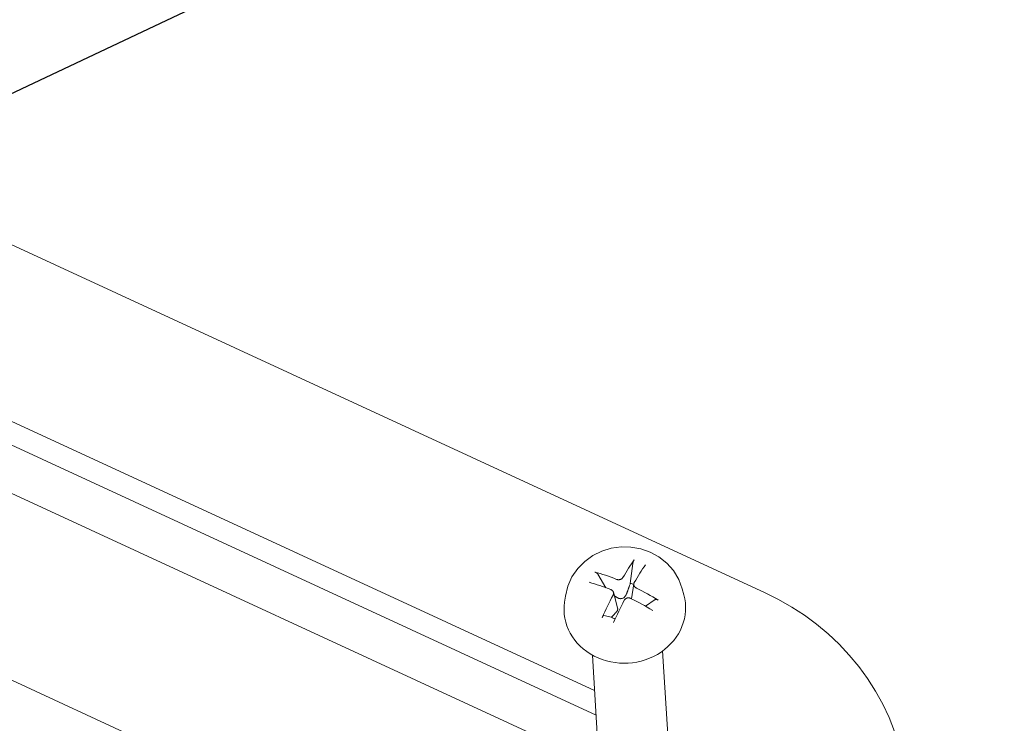
# Model space of a CAD drawing. Units: millimetres. Extents: x 5 to 292, y 5 to 205.
# Drawn here: x 205 to 213, y 140 to 146 of the extents above; entities that cross this region are included whole.
import ezdxf

# ---------------------------------------------------------------- set-up
doc = ezdxf.new("R2010")
doc.units = ezdxf.units.MM
doc.layers.add('FORMAT', color=7, linetype='Continuous')
doc.layers.add('VISIBLE_(ISO)', color=179, linetype='Continuous', lineweight=15)
doc.dimstyles.new('SLDDIMSTYLE10', dxfattribs={"dimtxt": 0.18, "dimasz": 3.556, "dimexe": 0, "dimexo": 0.0625, "dimgap": 0, "dimtad": 0, "dimtih": 1, "dimtoh": 1, "dimdec": 0, "dimrnd": 1e-09, "dimzin": 0, "dimdsep": 46, "dimtxsty": 'Standard', "dimsah": 1, "dimcen": 0.09, "dimadec": 0, "dimazin": 0, "dimtfac": 3.556, "dimtdec": 0, "dimtofl": 0, "dimtmove": 0, "dimatfit": 3, "dimfxl": 0, "dimfrac": 2, "dimtolj": 1, "dimtzin": 0, "dimarcsym": 0})

msp = doc.modelspace()

# ---------------------------------------------------------------- linework, layer by layer
at = {"layer": 'VISIBLE_(ISO)', "color": 7}
for p, q in [((211.44925806, 141.32641863), (182.11841124, 154.87603392)), ((198.79519912, 145.67823665), (210.00797495, 140.4984067)), ((210.02065504, 140.29019206), (198.8078792, 145.47002201)), ((210.04616304, 139.87133539), (198.3791914, 145.26098467)), ((208.25849528, 139.11685097), (200.23806766, 142.82195057)), ((209.99349866, 141.64082355), (210.06886271, 141.67782402)), ((210.06886271, 141.67782402), (210.14890127, 141.70227302)), ((210.14890127, 141.70227302), (210.23164912, 141.71385265)), ((210.23164912, 141.71385265), (210.31518925, 141.7124003)), ((210.31518925, 141.7124003), (210.397605, 141.69784207)), ((210.397605, 141.69784207), (210.47689986, 141.67026499)), ((210.47689986, 141.67026499), (210.55099111, 141.62988786)), ((209.86509684, 141.53144673), (209.92485549, 141.59176414)), ((209.92485549, 141.59176414), (209.99349866, 141.64082355)), ((210.33091972, 141.57481488), (210.30986874, 141.40560693)), ((210.33092402, 141.57482005), (210.33108461, 141.57594439)), ((210.33108461, 141.57594439), (210.33128355, 141.57712724)), ((210.33128355, 141.57712724), (210.33151662, 141.57834525)), ((210.33151662, 141.57834525), (210.33177957, 141.57957511)), ((210.33177957, 141.57957511), (210.33206818, 141.58079349)), ((210.33206818, 141.58079349), (210.33238701, 141.58201251)), ((210.33238701, 141.58201251), (210.332752, 141.58329722)), ((210.332752, 141.58329722), (210.33315593, 141.5846263)), ((210.33315593, 141.5846263), (210.33359041, 141.58597401)), ((210.33359041, 141.58597401), (210.3340471, 141.58731461)), ((210.3340471, 141.58731461), (210.33451763, 141.58862242)), ((210.33451763, 141.58862242), (210.3349951, 141.5898755)), ((210.3349951, 141.5898755), (210.33550544, 141.5911395)), ((210.33550544, 141.5911395), (210.33605281, 141.59242897)), ((210.33605281, 141.59242897), (210.33662635, 141.59372017)), ((210.33662635, 141.59372017), (210.33721514, 141.59498925)), ((210.33721514, 141.59498925), (210.3378083, 141.5962125)), ((210.3378083, 141.5962125), (210.33839495, 141.59736611)), ((210.33839495, 141.59736611), (210.3389776, 141.59845182)), ((210.3389776, 141.59845182), (210.33958946, 141.59953306)), ((210.33958946, 141.59953306), (210.3402222, 141.60059763)), ((210.3402222, 141.60059763), (210.34086394, 141.60162659)), ((210.34086394, 141.60162659), (210.34150277, 141.60260111)), ((210.34150277, 141.60260111), (210.34212681, 141.60350226)), ((210.55099111, 141.62988786), (210.61762728, 141.57728476)), ((210.61762728, 141.57728476), (210.67445473, 141.5133485)), ((209.81643818, 141.46111168), (209.86509684, 141.53144673)), ((210.01007564, 141.50086397), (210.01126558, 141.50052353)), ((210.01126558, 141.50052353), (210.01249938, 141.50012785)), ((210.01249938, 141.50012785), (210.01375385, 141.499685)), ((210.01375385, 141.499685), (210.01500579, 141.499203)), ((210.01500579, 141.499203), (210.016232, 141.49868992)), ((210.016232, 141.49868992), (210.01741658, 141.49815046)), ((210.01741658, 141.49815046), (210.01862747, 141.49755248)), ((210.01862747, 141.49755248), (210.01986891, 141.49689632)), ((210.01986891, 141.49689632), (210.02111771, 141.49619524)), ((210.02111771, 141.49619524), (210.02235073, 141.49546245)), ((210.02235073, 141.49546245), (210.02354469, 141.49471123)), ((210.02354469, 141.49471123), (210.02467648, 141.49395482)), ((210.02467648, 141.49395482), (210.02575659, 141.4931832)), ((210.02575659, 141.4931832), (210.02684297, 141.49235663)), ((210.02684297, 141.49235663), (210.02791882, 141.49148975)), ((210.02791882, 141.49148975), (210.02896414, 141.49059945)), ((210.02896414, 141.49059945), (210.02995886, 141.4897027)), ((210.02995886, 141.4897027), (210.03088291, 141.48881643)), ((210.67445473, 141.5133485), (210.71912459, 141.43969359)), ((209.78105816, 141.38255206), (209.81643818, 141.46111168)), ((210.03088291, 141.48881643), (210.03171923, 141.48795448)), ((210.03171923, 141.48795448), (210.03251087, 141.48707)), ((210.03251087, 141.48707), (210.03326819, 141.48615552)), ((210.03326819, 141.48615552), (210.03397795, 141.48522894)), ((210.03397795, 141.48522894), (210.0346269, 141.48430817)), ((210.0346269, 141.48430817), (210.03520177, 141.48341116)), ((210.10378923, 141.36841292), (210.03520965, 141.48340977)), ((210.1961563, 141.43866911), (210.19388986, 141.43950395)), ((210.19852438, 141.43795313), (210.1961563, 141.43866911)), ((210.20098971, 141.43735986), (210.19852438, 141.43795313)), ((210.20353282, 141.43689769), (210.20098971, 141.43735986)), ((210.2061343, 141.43657494), (210.20353282, 141.43689769)), ((210.20877472, 141.43639998), (210.2061343, 141.43657494)), ((210.21143459, 141.43638061), (210.20877472, 141.43639998)), ((210.2140938, 141.43651604), (210.21143459, 141.43638061)), ((210.21673173, 141.43679896), (210.2140938, 141.43651604)), ((210.21932775, 141.43722189), (210.21673173, 141.43679896)), ((210.22186123, 141.43777733), (210.21932775, 141.43722189)), ((210.22431155, 141.43845783), (210.22186123, 141.43777733)), ((210.22668736, 141.4392655), (210.22431155, 141.43845783)), ((210.22904235, 141.44021802), (210.22668736, 141.4392655)), ((210.23135906, 141.4413105), (210.22904235, 141.44021802)), ((210.23361634, 141.44253682), (210.23135906, 141.4413105)), ((210.235793, 141.44389087), (210.23361634, 141.44253682)), ((210.23786789, 141.44536654), (210.235793, 141.44389087)), ((210.23982122, 141.44695645), (210.23786789, 141.44536654)), ((210.24164132, 141.44864588), (210.23982122, 141.44695645)), ((210.24331952, 141.45041733), (210.24164132, 141.44864588)), ((210.24484714, 141.45225332), (210.24331952, 141.45041733)), ((210.2462155, 141.45413639), (210.24484714, 141.45225332)), ((210.24741593, 141.45604906), (210.2462155, 141.45413639)), ((210.33962478, 141.40537084), (210.34027386, 141.40758638)), ((210.34027386, 141.40758638), (210.34107634, 141.40972635)), ((210.34107634, 141.40972635), (210.34202148, 141.41177407)), ((210.34202148, 141.41177407), (210.34310452, 141.41372585)), ((210.71912459, 141.43969359), (210.74947517, 141.35850325)), ((209.76077004, 141.29829199), (209.78105816, 141.38255206)), ((210.14571234, 141.35271118), (210.14793435, 141.35177049)), ((210.14793435, 141.35177049), (210.15011527, 141.35067185)), ((210.15011527, 141.35067185), (210.15223471, 141.34942171)), ((210.15223471, 141.34942171), (210.15427232, 141.34802656)), ((210.15427232, 141.34802656), (210.15620769, 141.34649288)), ((210.15620769, 141.34649288), (210.15802047, 141.34482716)), ((210.15802047, 141.34482716), (210.1596936, 141.34303889)), ((210.1596936, 141.34303889), (210.16121906, 141.3411457)), ((210.16121906, 141.3411457), (210.1625904, 141.33916665)), ((210.1625904, 141.33916665), (210.16380113, 141.33712079)), ((210.16380113, 141.33712079), (210.16484478, 141.33502712)), ((210.16484478, 141.33502712), (210.16571616, 141.33290138)), ((210.16571616, 141.33290138), (210.16643431, 141.33069547)), ((210.16643431, 141.33069547), (210.16700142, 141.3284016)), ((210.16659606, 141.33013323), (210.20169814, 141.19962323)), ((210.16700142, 141.3284016), (210.16740937, 141.32603814)), ((210.16740937, 141.32603814), (210.16765005, 141.32362354)), ((210.16765005, 141.32362354), (210.16771532, 141.32117618)), ((210.28089095, 141.32441181), (210.2800776, 141.32214142)), ((210.28173563, 141.32677047), (210.28089095, 141.32441181)), ((210.28261352, 141.3292227), (210.28173563, 141.32677047)), ((210.28352663, 141.33177422), (210.28261352, 141.3292227)), ((210.28447718, 141.33443122), (210.28352663, 141.33177422)), ((210.28546755, 141.33720043), (210.28447718, 141.33443122)), ((210.28650034, 141.34008915), (210.28546755, 141.33720043)), ((210.28757838, 141.34310534), (210.28650034, 141.34008915)), ((210.28870474, 141.34625769), (210.28757838, 141.34310534)), ((210.28988279, 141.34955565), (210.28870474, 141.34625769)), ((210.29111623, 141.35300964), (210.28988279, 141.34955565)), ((210.29240909, 141.35663102), (210.29111623, 141.35300964)), ((210.29376583, 141.36043235), (210.29240909, 141.35663102)), ((210.29519136, 141.36442743), (210.29376583, 141.36043235)), ((210.29669109, 141.36863152), (210.29519136, 141.36442743)), ((210.29827103, 141.37306153), (210.29669109, 141.36863152)), ((210.29993785, 141.37773624), (210.29827103, 141.37306153)), ((210.30169899, 141.3826766), (210.29993785, 141.37773624)), ((210.30356274, 141.38790595), (210.30169899, 141.3826766)), ((210.30553841, 141.3934505), (210.30356274, 141.38790595)), ((210.30763647, 141.39933975), (210.30553841, 141.3934505)), ((210.30986874, 141.40560693), (210.30763647, 141.39933975)), ((210.33900062, 141.40224347), (210.32088933, 141.27473407)), ((210.33870427, 141.39843758), (210.33882962, 141.40077972)), ((210.3387636, 141.39608773), (210.33870427, 141.39843758)), ((210.33899968, 141.39374874), (210.3387636, 141.39608773)), ((210.33882962, 141.40077972), (210.3391398, 141.40309639)), ((210.33940435, 141.39143918), (210.33899968, 141.39374874)), ((210.3391398, 141.40309639), (210.33962478, 141.40537084)), ((210.33996949, 141.38917761), (210.33940435, 141.39143918)), ((210.34068697, 141.38698263), (210.33996949, 141.38917761)), ((210.34155898, 141.38484649), (210.34068697, 141.38698263)), ((210.34260457, 141.38272094), (210.34155898, 141.38484649)), ((210.34381856, 141.38062162), (210.34260457, 141.38272094)), ((210.34519447, 141.37856752), (210.34381856, 141.38062162)), ((210.34672583, 141.37657759), (210.34519447, 141.37856752)), ((210.34840617, 141.37467079), (210.34672583, 141.37657759)), ((210.35022748, 141.37286495), (210.34840617, 141.37467079)), ((210.35217261, 141.37117115), (210.35022748, 141.37286495)), ((210.35422106, 141.36959794), (210.35217261, 141.37117115)), ((210.35635231, 141.3681539), (210.35422106, 141.36959794)), ((210.35854588, 141.36684761), (210.35635231, 141.3681539)), ((210.36078124, 141.36568765), (210.35854588, 141.36684761)), ((210.74947517, 141.35850325), (210.76306507, 141.30797578)), ((211.56418702, 141.26929006), (211.44925806, 141.32641863)), ((209.76077004, 141.29829199), (209.75341196, 141.24648879)), ((210.1644588, 141.30684315), (210.16338906, 141.30467297)), ((210.1653914, 141.30909679), (210.1644588, 141.30684315)), ((210.16618214, 141.31142946), (210.1653914, 141.30909679)), ((210.16682042, 141.31382244), (210.16618214, 141.31142946)), ((210.16729565, 141.31625701), (210.16682042, 141.31382244)), ((210.16759725, 141.31871449), (210.16729565, 141.31625701)), ((210.16771532, 141.32117618), (210.16759725, 141.31871449)), ((210.18967738, 141.29037907), (210.17407997, 141.30230795)), ((210.1935732, 141.28771636), (210.1897291, 141.29046324)), ((210.1975469, 141.28519718), (210.1935732, 141.28771636)), ((210.20160671, 141.28294373), (210.1975469, 141.28519718)), ((210.20570911, 141.28099402), (210.20160671, 141.28294373)), ((210.2098106, 141.27938606), (210.20570911, 141.28099402)), ((210.21402377, 141.27808879), (210.2098106, 141.27938606)), ((210.21846725, 141.27707804), (210.21402377, 141.27808879)), ((210.22306103, 141.27642308), (210.21846725, 141.27707804)), ((210.22772489, 141.2761925), (210.22306103, 141.27642308)), ((210.23237629, 141.27641938), (210.22772489, 141.2761925)), ((210.23692653, 141.27709075), (210.23237629, 141.27641938)), ((210.24128629, 141.27819072), (210.23692653, 141.27709075)), ((210.24552621, 141.27974894), (210.24128629, 141.27819072)), ((210.24971887, 141.28178003), (210.24552621, 141.27974894)), ((210.25377787, 141.28424558), (210.24971887, 141.28178003)), ((210.25761846, 141.28710492), (210.25377787, 141.28424558)), ((210.26118272, 141.29028156), (210.25761846, 141.28710492)), ((210.25907765, 141.26234976), (210.26026473, 141.26448171)), ((210.26026473, 141.26448171), (210.26162044, 141.26657242)), ((210.2644338, 141.29367072), (210.26118272, 141.29028156)), ((210.26162044, 141.26657242), (210.26313625, 141.26860232)), ((210.26313625, 141.26860232), (210.2648036, 141.27055183)), ((210.26733556, 141.29716725), (210.2644338, 141.29367072)), ((210.2648036, 141.27055183), (210.26661395, 141.27240138)), ((210.26661395, 141.27240138), (210.26855875, 141.27413142)), ((210.26997069, 141.30085752), (210.26733556, 141.29716725)), ((210.26855875, 141.27413142), (210.27062642, 141.27572561)), ((210.27241609, 141.30483118), (210.26997069, 141.30085752)), ((210.27062642, 141.27572561), (210.2727972, 141.2771764)), ((210.27465435, 141.30903139), (210.27241609, 141.30483118)), ((210.2727972, 141.2771764), (210.2750499, 141.27847778)), ((210.27666805, 141.31340129), (210.27465435, 141.30903139)), ((210.2750499, 141.27847778), (210.27736336, 141.2796237)), ((210.27843979, 141.31788406), (210.27666805, 141.31340129)), ((210.27736336, 141.2796237), (210.27971641, 141.28060811)), ((210.27929383, 141.31995442), (210.27853802, 141.31784623)), ((210.2800776, 141.32214142), (210.27929383, 141.31995442)), ((210.27971641, 141.28060811), (210.28209158, 141.28142618)), ((210.28209158, 141.28142618), (210.28454257, 141.28209575)), ((210.28454257, 141.28209575), (210.28707802, 141.28261889)), ((210.28707802, 141.28261889), (210.28967732, 141.28298792)), ((210.28967732, 141.28298792), (210.29231985, 141.28319523)), ((210.29231985, 141.28319523), (210.294985, 141.28323315)), ((210.294985, 141.28323315), (210.29765215, 141.28309423)), ((210.29765215, 141.28309423), (210.30030114, 141.28277847)), ((210.30030114, 141.28277847), (210.30291237, 141.28229559)), ((210.30291237, 141.28229559), (210.3054663, 141.28165597)), ((210.3054663, 141.28165597), (210.30794336, 141.28087002)), ((210.30794336, 141.28087002), (210.31032398, 141.27994811)), ((210.31032398, 141.27994811), (210.31260372, 141.27889487)), ((210.52070872, 141.2686728), (210.43947641, 141.21168784)), ((210.52071662, 141.26866721), (210.52133368, 141.26903703)), ((210.52133368, 141.26903703), (210.52202555, 141.26936476)), ((210.52202555, 141.26936476), (210.52277816, 141.26964452)), ((210.52277816, 141.26964452), (210.52357742, 141.26987053)), ((210.52357742, 141.26987053), (210.52440924, 141.27003695)), ((210.52440924, 141.27003695), (210.52528432, 141.27014195)), ((210.52528432, 141.27014195), (210.52624781, 141.27019335)), ((210.52624781, 141.27019335), (210.52728208, 141.27019268)), ((210.52728208, 141.27019268), (210.52836628, 141.27014109)), ((210.52836628, 141.27014109), (210.52947965, 141.27003967)), ((210.52947965, 141.27003967), (210.53060141, 141.26988958)), ((210.53060141, 141.26988958), (210.53171414, 141.26969131)), ((210.53171414, 141.26969131), (210.53287745, 141.26943259)), ((210.53287745, 141.26943259), (210.53410228, 141.26911397)), ((210.53410228, 141.26911397), (210.53536497, 141.26874291)), ((210.53536497, 141.26874291), (210.53664173, 141.26832692)), ((210.53664173, 141.26832692), (210.53790889, 141.26787353)), ((210.53790889, 141.26787353), (210.53914273, 141.2673902)), ((210.53914273, 141.2673902), (210.54034742, 141.26687288)), ((210.54034742, 141.26687288), (210.54159214, 141.26629307)), ((210.54159214, 141.26629307), (210.54286084, 141.26566019)), ((210.54286084, 141.26566019), (210.54413006, 141.2649868)), ((210.54413006, 141.2649868), (210.54537632, 141.26428554)), ((210.54537632, 141.26428554), (210.54657619, 141.26356897)), ((211.67540497, 141.20579398), (211.56418702, 141.26929006)), ((210.18599586, 141.15701512), (210.18464083, 141.15555906)), ((210.18729612, 141.15841301), (210.18599586, 141.15701512)), ((210.18854489, 141.15975618), (210.18729612, 141.15841301)), ((210.18974521, 141.16104787), (210.18854489, 141.15975618)), ((210.19089987, 141.16229104), (210.18974521, 141.16104787)), ((210.19201144, 141.16348845), (210.19089987, 141.16229104)), ((210.19308232, 141.16464265), (210.19201144, 141.16348845)), ((210.19411473, 141.16575598), (210.19308232, 141.16464265)), ((210.19498725, 141.16689539), (210.19401923, 141.16579871)), ((210.19591201, 141.16802243), (210.19498725, 141.16689539)), ((210.19679098, 141.16917759), (210.19591201, 141.16802243)), ((210.19762163, 141.17035867), (210.19679098, 141.16917759)), ((210.19840146, 141.17156342), (210.19762163, 141.17035867)), ((210.19912793, 141.17278964), (210.19840146, 141.17156342)), ((210.19979852, 141.1740351), (210.19912793, 141.17278964)), ((210.20041072, 141.17529759), (210.19979852, 141.1740351)), ((210.20096199, 141.17657486), (210.20041072, 141.17529759)), ((210.20144982, 141.17786472), (210.20096199, 141.17657486)), ((210.20187168, 141.17916492), (210.20144982, 141.17786472)), ((210.20169013, 141.19962711), (210.20212065, 141.19789513)), ((210.20223199, 141.18048882), (210.20187168, 141.17916492)), ((210.20212065, 141.19789513), (210.20248352, 141.1961697)), ((210.20254226, 141.1818667), (210.20223199, 141.18048882)), ((210.20248352, 141.1961697), (210.20277638, 141.19445726)), ((210.20279906, 141.18329622), (210.20254226, 141.1818667)), ((210.20277638, 141.19445726), (210.2029969, 141.1927643)), ((210.20299842, 141.18477393), (210.20279906, 141.18329622)), ((210.2029969, 141.1927643), (210.20314273, 141.19109727)), ((210.20313642, 141.18629634), (210.20299842, 141.18477393)), ((210.2032091, 141.18786001), (210.20313642, 141.18629634)), ((210.20314273, 141.19109727), (210.20321252, 141.18946148)), ((210.20321252, 141.18946148), (210.2032091, 141.18786001)), ((211.7825067, 141.13610341), (211.67540497, 141.20579398)), ((210.07200824, 141.11687819), (210.07258742, 141.11814468)), ((210.07258742, 141.11814468), (210.07319726, 141.11941967)), ((210.07319726, 141.11941967), (210.07382616, 141.12067976)), ((210.07382616, 141.12067976), (210.07446251, 141.1219015)), ((210.07446251, 141.1219015), (210.07509473, 141.12306149)), ((210.07509473, 141.12306149), (210.07571503, 141.12414292)), ((210.07571503, 141.12414292), (210.07635926, 141.12520677)), ((210.07635926, 141.12520677), (210.07702913, 141.1262589)), ((210.07702913, 141.1262589), (210.07771192, 141.12728059)), ((210.07771192, 141.12728059), (210.07839492, 141.12825307)), ((210.07839492, 141.12825307), (210.07906537, 141.12915753)), ((210.07906537, 141.12915753), (210.07971058, 141.12997527)), ((210.07971058, 141.12997527), (210.08033716, 141.13071117)), ((210.08033716, 141.13071117), (210.08097839, 141.13140621)), ((210.08097839, 141.13140621), (210.08162394, 141.13205132)), ((210.08162394, 141.13205132), (210.08226163, 141.13263515)), ((210.08226163, 141.13263515), (210.08287926, 141.13314643)), ((210.08287926, 141.13314643), (210.08346462, 141.13357378)), ((210.08346462, 141.13357378), (210.08400745, 141.13390707)), ((210.08400745, 141.13390707), (210.08453622, 141.13416121)), ((210.08453622, 141.13416121), (210.08505698, 141.13434323)), ((210.08505698, 141.13434323), (210.08556019, 141.13445164)), ((210.08556019, 141.13445164), (210.08603633, 141.13448495)), ((210.08603633, 141.13448495), (210.08647585, 141.13444172)), ((210.15119741, 141.11975733), (210.0864795, 141.13445088)), ((210.15425988, 141.12302871), (210.15119741, 141.11975733)), ((210.15713786, 141.1261039), (210.15425988, 141.12302871)), ((210.15984758, 141.12900018), (210.15713786, 141.1261039)), ((210.16240343, 141.13173284), (210.15984758, 141.12900018)), ((210.16481822, 141.1343155), (210.16240343, 141.13173284)), ((210.16710334, 141.13676028), (210.16481822, 141.1343155)), ((210.16926901, 141.13907806), (210.16710334, 141.13676028)), ((210.1713244, 141.1412786), (210.16926901, 141.13907806)), ((210.17327777, 141.14337067), (210.1713244, 141.1412786)), ((210.17513656, 141.1453622), (210.17327777, 141.14337067)), ((210.17690753, 141.14726035), (210.17513656, 141.1453622)), ((210.17859678, 141.14907166), (210.17690753, 141.14726035)), ((210.18020988, 141.15080201), (210.17859678, 141.14907166)), ((210.18175191, 141.15245682), (210.18020988, 141.15080201)), ((210.18322748, 141.15404099), (210.18175191, 141.15245682)), ((210.18464083, 141.15555906), (210.18322748, 141.15404099)), ((211.88509155, 141.06039552), (211.7825067, 141.13610341)), ((211.98276646, 140.97889761), (211.88509155, 141.06039552)), ((212.07515144, 140.89185734), (211.98276646, 140.97889761)), ((210.58291686, 140.8341226), (210.64280322, 139.85075263)), ((212.1618603, 140.79952869), (212.07515144, 140.89185734)), ((209.9897301, 140.79799805), (210.04961647, 139.81462808)), ((212.2425336, 140.70220853), (212.1618603, 140.79952869)), ((212.31682592, 140.60023466), (212.2425336, 140.70220853)), ((212.38439848, 140.49394404), (212.31682592, 140.60023466)), ((212.44493518, 140.38371351), (212.38439848, 140.49394404)), ((212.49816535, 140.26996638), (212.44493518, 140.38371351)), ((212.54382078, 140.15313108), (212.49816535, 140.26996638))]:
    msp.add_line(p, q, dxfattribs=at)
for centre, major_axis, ratio, start_param, end_param in [((210.30169375, 140.95601692), (-0.32615411, -0.85369447), 0.2876422202, 3.9678390543, 4.2003842768), ((210.26451066, 140.94452348), (-0.78004016, 0.47613874), 0.4502107023, 5.0679881167, 5.3005333425), ((210.25305969, 140.97752783), (0.41083799, 0.81632278), 0.1434424576, 0.8482249831, 1.0807702088), ((210.28899705, 140.98863621), (0.81557577, -0.41231893), 0.3005645213, 1.8961718402, 2.1287170635), ((210.25991606, 141.24968599), (0.17919066, 0.01091255), 0.9006312383, 1.0650110169, 1.2339278505), ((210.26533922, 140.94415701), (-0.79709707, 0.44699777), 0.4575548903, 4.6147721737, 4.8473174592), ((210.26334337, 141.19340748), (0.51333469, 0.03126163), 0.9006312383, 2.959272946, 6.4655050148), ((210.30127658, 140.95526539), (-0.35383459, -0.84259826), 0.3004328266, 4.4138788398, 4.6464241279), ((210.25264252, 140.97677631), (0.38476918, 0.82892908), 0.1306518512, 1.2803249109, 1.5128701332), ((210.28982561, 140.98826974), (0.80081614, -0.44030018), 0.2932203332, 1.4700077784, 1.7025530042), ((210.25991606, 141.24968599), (-0.17919066, -0.01091255), 0.9006312383, 0.8652200482, 1.0576156626)]:
    msp.add_ellipse(centre, major_axis=major_axis, ratio=ratio, start_param=start_param, end_param=end_param, dxfattribs=at)

# ---------------------------------------------------------------- leaders
at = {"layer": 'FORMAT'}
for points in [[(198.08534376, 142.24160877), (218.00797267, 151.66685644)], [(212.110195, 133.43752205), (218.00797267, 144.03587694)]]:
    msp.add_leader(points, dimstyle='SLDDIMSTYLE10', dxfattribs=at)

doc.saveas('drawing.dxf')
